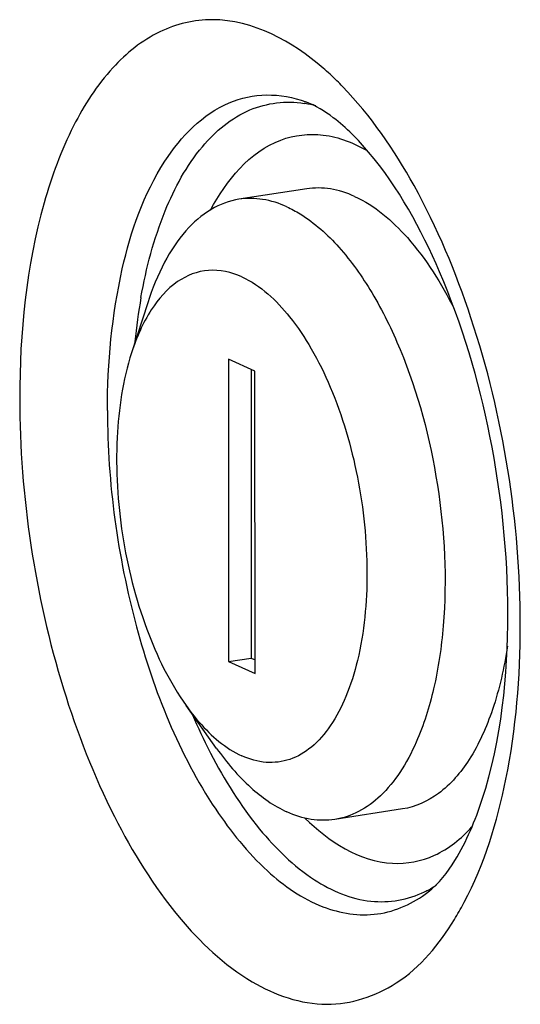
# Model space of a CAD drawing. Units: millimetres. Extents: x 0 to 841, y 0 to 594.
# Drawn here: x 721 to 723, y 451 to 454 of the extents above; entities that cross this region are included whole.
import ezdxf

# ---------------------------------------------------------------- set-up
doc = ezdxf.new("R2010")
doc.units = ezdxf.units.MM
doc.header["$LTSCALE"] = 46.255
doc.layers.get('0').update_dxf_attribs({"linetype": 'CONTINUOUS'})
doc.layers.add('02___PRT_ALL_AXES', color=7, linetype='CONTINUOUS')

msp = doc.modelspace()

# ---------------------------------------------------------------- linework, layer by layer
at = {"color": 7, "linetype": 'Continuous'}
for p, q in [((722.11286, 453.68319), (721.85378, 453.64311)), ((721.50448, 453.24742), (721.44275, 453.05607)), ((721.81395, 453.03195), (721.81423, 451.87472)), ((721.91478, 452.98627), (721.81395, 453.03195)), ((721.90032, 452.99282), (721.90059, 451.88808)), ((721.91506, 451.82904), (721.91478, 452.98627)), ((721.81423, 451.87472), (721.90059, 451.88808)), ((721.90059, 451.88808), (721.91505, 451.88153)), ((721.81423, 451.87472), (721.91506, 451.82904)), ((721.76815, 451.54298), (721.65148, 451.70673)), ((722.47975, 451.3114), (722.22067, 451.27132))]:
    msp.add_line(p, q, dxfattribs=at)
for points, knots in [([(722.29603, 453.65452), (722.26661, 453.66785), (722.20632, 453.6872), (722.14269, 453.6878), (722.11288, 453.68319)], [0, 0, 0, 0, 0.5171565, 1, 1, 1, 1]), ([(722.29603, 453.65452), (722.3739, 453.61925), (722.52579, 453.48756), (722.62838, 453.32115), (722.67696, 453.22391)], [0, 0, 0, 0, 0.4402183, 1, 1, 1, 1]), ([(721.85378, 453.64311), (721.81635, 453.63732), (721.73947, 453.60833), (721.64185, 453.52194), (721.56095, 453.39833), (721.5217, 453.30076), (721.50448, 453.24742)], [0, 0, 0, 0, 0.205431, 0.4327866, 0.6960065, 1, 1, 1, 1]), ([(722.03695, 453.61445), (722.00752, 453.62778), (721.94723, 453.64713), (721.88359, 453.64772), (721.85378, 453.64311)], [0, 0, 0, 0, 0.5171568, 1, 1, 1, 1]), ([(722.03695, 453.61445), (722.0544, 453.60654), (722.12899, 453.56635), (722.19277, 453.5083), (722.23629, 453.45955)], [0, 0, 0, 0, 0.2266995, 1, 1, 1, 1]), ([(722.23629, 453.45955), (722.28377, 453.40635), (722.3721, 453.28101), (722.51803, 452.9822), (722.63179, 452.55288), (722.65439, 452.10912), (722.60674, 451.77928), (722.56099, 451.6324), (722.53207, 451.5669)], [0, 0, 0, 0, 0.1073939, 0.2292692, 0.499452, 0.7699411, 0.8921691, 1, 1, 1, 1]), ([(721.86429, 453.34664), (721.8249, 453.36448), (721.73719, 453.38464), (721.60568, 453.33326), (721.50491, 453.21508), (721.46128, 453.11351), (721.44275, 453.05606)], [0, 0, 0, 0, 0.2221974, 0.4375946, 0.6898436, 1, 1, 1, 1]), ([(721.86429, 453.34664), (721.93674, 453.31382), (722.03478, 453.22115), (722.13601, 453.06889), (722.23445, 452.8671), (722.31845, 452.57956), (722.35483, 452.22491), (722.3289, 451.93976), (722.26893, 451.74539), (722.21059, 451.63174), (722.13802, 451.54695), (722.05168, 451.49543), (721.95558, 451.48335), (721.89407, 451.50106), (721.86472, 451.51435)], [0, 0, 0, 0, 0.1047606, 0.1695614, 0.2414678, 0.3993357, 0.5613017, 0.7088361, 0.7725978, 0.8282231, 0.8759818, 0.9178081, 0.9575658, 1, 1, 1, 1]), ([(721.44275, 453.05606), (721.40909, 452.95174), (721.37478, 452.71728), (721.3967, 452.3581), (721.48433, 452.0091), (721.5879, 451.79597), (721.6515, 451.7067)], [0, 0, 0, 0, 0.234425, 0.5000041, 0.7655812, 1, 1, 1, 1]), ([(722.88088, 451.93382), (722.86868, 451.85184), (722.83518, 451.70115), (722.74871, 451.50602), (722.63177, 451.36629), (722.52895, 451.31901), (722.47973, 451.3114)], [0, 0, 0, 0, 0.3169729, 0.5869193, 0.8095426, 1, 1, 1, 1]), ([(721.6515, 451.7067), (721.66738, 451.68442), (721.72646, 451.60882), (721.80195, 451.54279), (721.86472, 451.51435)], [0, 0, 0, 0, 0.2841819, 1, 1, 1, 1]), ([(722.53207, 451.5669), (722.51434, 451.52673), (722.47553, 451.4533), (722.40147, 451.36155), (722.31632, 451.29789), (722.25218, 451.2762), (722.22067, 451.27132)], [0, 0, 0, 0, 0.2949177, 0.5548343, 0.7858295, 1, 1, 1, 1]), ([(721.76815, 451.54298), (721.80662, 451.48898), (721.88573, 451.39511), (721.98683, 451.32294), (722.0375, 451.29998)], [0, 0, 0, 0, 0.5438127, 1, 1, 1, 1]), ([(722.22067, 451.27132), (722.19087, 451.26671), (722.12722, 451.2673), (722.06693, 451.28665), (722.0375, 451.29998)], [0, 0, 0, 0, 0.4828432, 1, 1, 1, 1])]:
    msp.add_open_spline(points, degree=3, knots=knots, dxfattribs=at)
at = {"layer": '02___PRT_ALL_AXES', "color": 9, "linetype": 'Continuous'}
for centre, radius, start, end in [((721.4135, 453.26956), 1.16099, 45.40384, 48.96985), ((721.33669, 453.19064), 1.27112, 44.06156, 45.43638), ((722.0382, 453.60575), 0.40945, 80.23724, 80.9096), ((722.03466, 453.58691), 0.42861, 74.68973, 80.19756), ((723.67782, 452.88067), 2.23298, 170.02535, 174.40972), ((723.7461, 452.55707), 2.25169, 203.16725, 207.1271), ((723.59362, 452.4809), 2.08125, 207.17494, 207.35484), ((722.37596, 451.37983), 0.42894, 297.37433, 302.99305), ((722.38609, 451.36088), 0.40745, 295.89215, 297.33485), ((721.69328, 451.49142), 1.15503, 328.51863, 332.01125), ((721.62226, 451.53004), 1.23587, 331.97504, 332.23283)]:
    msp.add_arc(centre, radius, start, end, dxfattribs=at)
for points, knots in [([(722.17564, 454.14537), (722.05929, 454.24648), (721.83849, 454.36744), (721.53702, 454.29532), (721.35151, 454.14431), (721.20396, 453.91462), (721.05014, 453.49361), (721.01447, 453.13252), (721.01453, 452.88114)], [0, 0, 0, 0, 0.2071226, 0.2994322, 0.4008511, 0.5207799, 0.6622365, 1, 1, 1, 1]), ([(722.93038, 452.01325), (722.93029, 452.41056), (722.83735, 452.99717), (722.55279, 453.67864), (722.35852, 453.96262), (722.25011, 454.07461)], [0, 0, 0, 0, 0.5393889, 0.7883879, 1, 1, 1, 1]), ([(721.35032, 452.83572), (721.35028, 453.01709), (721.38111, 453.3478), (721.52367, 453.76853), (721.74977, 454.00741), (721.96142, 454.05267), (722.0617, 454.03301), (722.10948, 454.01574)], [0, 0, 0, 0, 0.3362493, 0.6100009, 0.8153624, 0.9058125, 1, 1, 1, 1]), ([(721.4786, 453.26745), (721.49859, 453.38041), (721.55206, 453.58457), (721.68908, 453.83969), (721.87944, 454.00221), (722.03427, 454.02103), (722.10289, 454.01005)], [0, 0, 0, 0, 0.3226446, 0.5889311, 0.804525, 1, 1, 1, 1]), ([(721.74537, 453.60197), (721.80415, 453.7139), (721.93391, 453.87409), (722.18402, 453.9026), (722.29415, 453.8586), (722.34589, 453.82818)], [0, 0, 0, 0, 0.5245364, 0.7509865, 1, 1, 1, 1]), ([(721.01453, 452.88114), (721.01457, 452.69374), (721.04427, 452.31815), (721.16522, 451.77918), (721.35303, 451.29618), (721.59322, 450.90889), (721.86821, 450.64425), (722.18191, 450.53119), (722.48795, 450.63135), (722.62094, 450.79469), (722.6783, 450.88823)], [0, 0, 0, 0, 0.1659446, 0.3321853, 0.4875709, 0.6227824, 0.732756, 0.8207349, 0.9028309, 1, 1, 1, 1]), ([(721.35032, 452.83572), (721.35039, 452.55733), (721.42368, 452.02503), (721.66216, 451.42415), (721.93964, 451.07792), (722.1542, 450.92626), (722.38628, 450.88825), (722.52141, 450.95077), (722.57701, 450.99337)], [0, 0, 0, 0, 0.3240256, 0.6190893, 0.7387407, 0.8364485, 0.9184733, 1, 1, 1, 1]), ([(722.71582, 450.95427), (722.79296, 451.10078), (722.90097, 451.45298), (722.93043, 451.81622), (722.93038, 452.01325)], [0, 0, 0, 0, 0.4566234, 1, 1, 1, 1]), ([(721.7451, 451.52457), (721.79803, 451.42225), (721.9103, 451.24237), (722.11746, 451.03817), (722.34743, 450.93763), (722.50151, 450.96399), (722.56402, 450.99433)], [0, 0, 0, 0, 0.3227778, 0.5895155, 0.8053247, 1, 1, 1, 1]), ([(722.1061, 451.2766), (722.19572, 451.18821), (722.36718, 451.07561), (722.61312, 451.1235), (722.70461, 451.19814), (722.74467, 451.24245)], [0, 0, 0, 0, 0.5245179, 0.7510843, 1, 1, 1, 1])]:
    msp.add_open_spline(points, degree=3, knots=knots, dxfattribs=at)
at = {"layer": '02___PRT_ALL_AXES', "color": 3, "linetype": 'Continuous'}
for points, knots in [([(722.88264, 452.05992), (722.88259, 452.28678), (722.8358, 452.73396), (722.65737, 453.33388), (722.43388, 453.74421), (722.23653, 453.946), (722.14754, 454.00199), (722.10948, 454.01574)], [0, 0, 0, 0, 0.3121152, 0.6135967, 0.8579327, 0.9443271, 1, 1, 1, 1]), ([(722.57701, 450.99337), (722.61899, 451.02552), (722.70492, 451.13863), (722.85004, 451.48917), (722.8827, 451.82057), (722.88264, 452.05992)], [0, 0, 0, 0, 0.1399438, 0.3664834, 1, 1, 1, 1])]:
    msp.add_open_spline(points, degree=3, knots=knots, dxfattribs=at)

doc.saveas('drawing.dxf')
